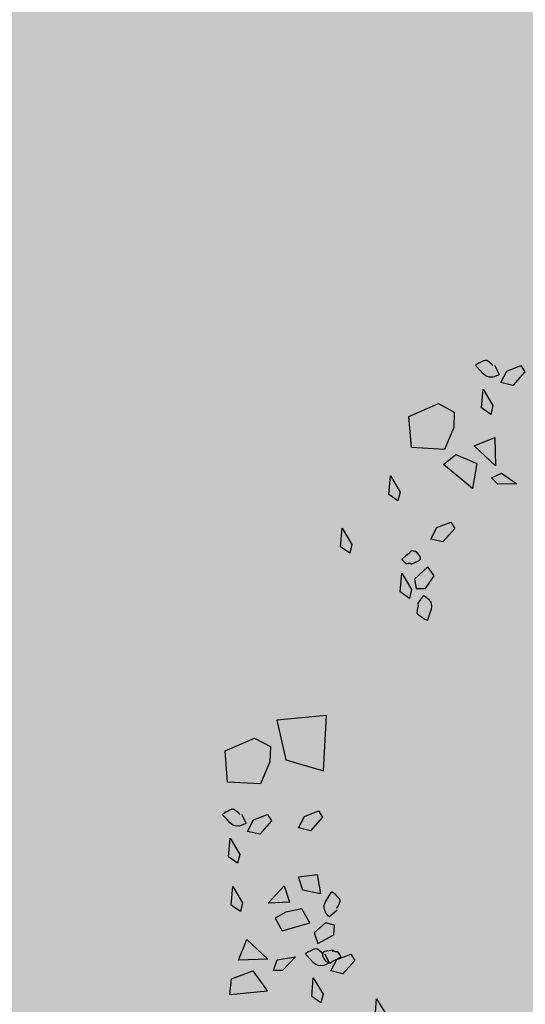
# Model space of a CAD drawing. Units: metres. Extents: x 0.004 to 0.285, y -0.008 to 0.217.
# Drawn here: x 0.073 to 0.075, y 0.178 to 0.183 of the extents above; entities that cross this region are included whole.
import ezdxf

# ---------------------------------------------------------------- set-up
doc = ezdxf.new("R2010")
doc.units = ezdxf.units.M
doc.layers.add('Filling', color=7, linetype='Continuous', lineweight=25)
doc.layers.add('Obecn%%233', color=7, linetype='Continuous', lineweight=25)

msp = doc.modelspace()

# ---------------------------------------------------------------- hatches: boundary and pattern name
at = {"layer": 'Filling', "linetype": 'ByBlock', "lineweight": 13}
h = msp.add_hatch(color=9, dxfattribs=at)
h.dxf.hatch_style = 2
h.paths.add_polyline_path([(0.0716259, 0.1844794), (0.057947, 0.1710989), (0.0567026, 0.1696497), (0.0557278, 0.1680071), (0.0550517, 0.1662207), (0.0546949, 0.1643442), (0.0546681, 0.1624343), (0.0549721, 0.1605486), (0.0555977, 0.1587439), (0.056526, 0.1570746), (0.0577292, 0.155591), (0.0674318, 0.1455516), (0.0691058, 0.1441118), (0.0710152, 0.1430031), (0.0730955, 0.142263), (0.0752762, 0.1419165), (0.0774834, 0.1419755), (0.0796424, 0.1424379), (0.0816802, 0.1432881), (0.0844047, 0.1452667), (0.0974326, 0.1578717), (0.0988022, 0.15945), (0.0998772, 0.1612419), (0.1006251, 0.1631931), (0.1010231, 0.1652446), (0.1010592, 0.1673339), (0.1007323, 0.1693978), (0.1000523, 0.1713738), (0.0990399, 0.1732018), (0.0977257, 0.1748264), (0.0886543, 0.1842316), (0.0870689, 0.1856104), (0.0852673, 0.1866915), (0.0833047, 0.1874419), (0.0812414, 0.1878384), (0.0791405, 0.187869), (0.0770666, 0.1875326), (0.075083, 0.1868397), (0.0732507, 0.1858114)])

# ---------------------------------------------------------------- linework, layer by layer
at = {"layer": 'Obecn%%233', "color": 7, "linetype": 'ByBlock', "lineweight": 25}
for p, q in [((0.0750285, 0.181199), (0.0750367, 0.1812025)), ((0.0750367, 0.1812025), (0.0750444, 0.1812045)), ((0.0750444, 0.1812045), (0.0750523, 0.1812036)), ((0.0750523, 0.1812036), (0.0750625, 0.1811972)), ((0.0749936, 0.1811776), (0.0749983, 0.1811816)), ((0.0749944, 0.1811758), (0.0749936, 0.1811776)), ((0.0749959, 0.1811723), (0.0749944, 0.1811758)), ((0.0750171, 0.1811502), (0.0749959, 0.1811723)), ((0.0749983, 0.1811816), (0.0750072, 0.1811885)), ((0.0750072, 0.1811885), (0.075019, 0.1811936)), ((0.0750319, 0.1811329), (0.0750171, 0.1811502)), ((0.075019, 0.1811936), (0.0750285, 0.181199)), ((0.0750625, 0.1811972), (0.0750759, 0.1811856)), ((0.0750759, 0.1811856), (0.0750779, 0.1811836)), ((0.0750779, 0.1811836), (0.0750795, 0.1811798)), ((0.0750795, 0.1811798), (0.0750799, 0.1811789)), ((0.0750799, 0.1811789), (0.0750812, 0.181176)), ((0.0750922, 0.1811776), (0.0751142, 0.1811333)), ((0.0751554, 0.1811478), (0.075228, 0.1811763)), ((0.075228, 0.1811763), (0.0752484, 0.1811431)), ((0.0750459, 0.1811226), (0.0750319, 0.1811329)), ((0.0750514, 0.1811197), (0.0750459, 0.1811226)), ((0.075054, 0.1811186), (0.0750514, 0.1811197)), ((0.075064, 0.1811155), (0.075054, 0.1811186)), ((0.0750711, 0.1811162), (0.075064, 0.1811155)), ((0.0750822, 0.1811155), (0.0750711, 0.1811162)), ((0.0750907, 0.1811182), (0.0750822, 0.1811155)), ((0.0751025, 0.1811231), (0.0750907, 0.1811182)), ((0.0751115, 0.1811269), (0.0751025, 0.1811231)), ((0.0751159, 0.1811298), (0.0751115, 0.1811269)), ((0.0751142, 0.1811333), (0.0751151, 0.1811315)), ((0.0751151, 0.1811315), (0.0751159, 0.1811298)), ((0.0751239, 0.1810882), (0.0751554, 0.1811478)), ((0.0752484, 0.1811431), (0.075187, 0.1810732)), ((0.0752484, 0.1811431), (0.0752484, 0.1811431)), ((0.0750244, 0.1809558), (0.0750326, 0.1810528)), ((0.0750326, 0.1810528), (0.0750835, 0.180968)), ((0.075187, 0.1810732), (0.0751239, 0.1810882)), ((0.0746472, 0.1809119), (0.0748, 0.1809789)), ((0.0748, 0.1809789), (0.0748828, 0.1809344)), ((0.0750719, 0.1809224), (0.0750244, 0.1809558)), ((0.0750835, 0.180968), (0.0750719, 0.1809224)), ((0.07466, 0.1807497), (0.0746472, 0.1809119)), ((0.0748828, 0.1809344), (0.0748796, 0.1808548)), ((0.0748796, 0.1808548), (0.0748318, 0.1807404)), ((0.0749857, 0.1807584), (0.0750926, 0.1808031)), ((0.0750926, 0.1808031), (0.0750962, 0.1806543)), ((0.0748318, 0.1807404), (0.07466, 0.1807497)), ((0.0750962, 0.1806543), (0.0749857, 0.1807584)), ((0.0748268, 0.1806625), (0.0748909, 0.1807144)), ((0.0748909, 0.1807144), (0.0749993, 0.1806663)), ((0.0749776, 0.1805377), (0.0748268, 0.1806625)), ((0.0749993, 0.1806663), (0.0749776, 0.1805377)), ((0.0745428, 0.1805056), (0.0745511, 0.1806024)), ((0.0745511, 0.1806024), (0.074602, 0.1805179)), ((0.0750757, 0.1805924), (0.0751284, 0.1806167)), ((0.0751094, 0.1805593), (0.0750757, 0.1805924)), ((0.0751284, 0.1806167), (0.0752081, 0.1805611)), ((0.0752081, 0.1805611), (0.0751094, 0.1805593)), ((0.0745902, 0.1804723), (0.0745428, 0.1805056)), ((0.074602, 0.1805179), (0.0745902, 0.1804723)), ((0.0742922, 0.1802344), (0.0743004, 0.1803312)), ((0.0743004, 0.1803312), (0.0743512, 0.1802467)), ((0.0747603, 0.1802745), (0.0747918, 0.1803339)), ((0.0747918, 0.1803339), (0.0748643, 0.1803626)), ((0.0748643, 0.1803626), (0.0748849, 0.1803294)), ((0.0748849, 0.1803294), (0.0748235, 0.1802593)), ((0.0748849, 0.1803294), (0.0748849, 0.1803294)), ((0.0743396, 0.180201), (0.0742922, 0.1802344)), ((0.0743512, 0.1802467), (0.0743396, 0.180201)), ((0.0748235, 0.1802593), (0.0747603, 0.1802745)), ((0.0746305, 0.1801873), (0.0746156, 0.1801726)), ((0.0746446, 0.1801977), (0.0746305, 0.1801873)), ((0.0746554, 0.1802106), (0.0746446, 0.1801977)), ((0.0746614, 0.1802135), (0.0746554, 0.1802106)), ((0.07467, 0.1802119), (0.0746614, 0.1802135)), ((0.0746817, 0.1802093), (0.07467, 0.1802119)), ((0.0746919, 0.1802015), (0.0746817, 0.1802093)), ((0.0747028, 0.1801897), (0.0746919, 0.1802015)), ((0.0747061, 0.180181), (0.0747028, 0.1801897)), ((0.0747072, 0.1801777), (0.0747061, 0.180181)), ((0.0747072, 0.1801726), (0.0747072, 0.1801777)), ((0.0746111, 0.1801697), (0.0746099, 0.1801681)), ((0.0746099, 0.1801681), (0.0746199, 0.180157)), ((0.0746156, 0.1801726), (0.0746111, 0.1801697)), ((0.0746199, 0.180157), (0.074632, 0.1801468)), ((0.074632, 0.1801468), (0.0746355, 0.1801465)), ((0.0746355, 0.1801465), (0.0746442, 0.1801496)), ((0.0746442, 0.1801496), (0.0746548, 0.1801492)), ((0.0746548, 0.1801492), (0.0746573, 0.1801443)), ((0.0746579, 0.1801432), (0.0747009, 0.1801628)), ((0.0747449, 0.1801307), (0.0746763, 0.1800662)), ((0.0747009, 0.1801628), (0.0747044, 0.1801672)), ((0.0747044, 0.1801672), (0.0747068, 0.1801706)), ((0.0747068, 0.1801706), (0.0747072, 0.1801726)), ((0.0747777, 0.1800827), (0.0747449, 0.1801307)), ((0.0746019, 0.1799997), (0.0746101, 0.1800965)), ((0.0746101, 0.1800965), (0.074661, 0.1800119)), ((0.0747334, 0.180017), (0.0747777, 0.1800827)), ((0.0746763, 0.1800662), (0.0746854, 0.1800175)), ((0.0746493, 0.1799663), (0.0746019, 0.1799997)), ((0.074661, 0.1800119), (0.0746493, 0.1799663)), ((0.0746854, 0.1800175), (0.0747334, 0.180017)), ((0.074693, 0.1799374), (0.0747204, 0.1799785)), ((0.0747204, 0.1799785), (0.0747216, 0.1799801)), ((0.0747216, 0.1799801), (0.0747228, 0.1799817)), ((0.0747228, 0.1799817), (0.0747274, 0.1799797)), ((0.0747274, 0.1799797), (0.0747353, 0.1799736)), ((0.0747353, 0.1799736), (0.0747455, 0.1799661)), ((0.0746982, 0.1799263), (0.074693, 0.1799345)), ((0.0746942, 0.1799194), (0.0746952, 0.1799223)), ((0.0746952, 0.1799223), (0.0746976, 0.1799254)), ((0.0746976, 0.1799254), (0.0746982, 0.1799263)), ((0.0747455, 0.1799661), (0.074752, 0.1799599)), ((0.074752, 0.1799599), (0.0747569, 0.1799501)), ((0.0747569, 0.1799501), (0.0747613, 0.1799441)), ((0.0747613, 0.1799441), (0.0747634, 0.179934)), ((0.074764, 0.1799249), (0.0747621, 0.1799078)), ((0.0747634, 0.179934), (0.0747638, 0.1799314)), ((0.0747638, 0.1799314), (0.074764, 0.1799249)), ((0.0746907, 0.17989), (0.074691, 0.179902)), ((0.0746937, 0.1798826), (0.0746907, 0.17989)), ((0.074691, 0.179902), (0.0746942, 0.1799194)), ((0.0746995, 0.1798771), (0.0746937, 0.1798826)), ((0.0747066, 0.1798717), (0.0746995, 0.1798771)), ((0.0747159, 0.179866), (0.0747066, 0.1798717)), ((0.0747546, 0.1798862), (0.0747461, 0.1798568)), ((0.0747621, 0.1799078), (0.0747546, 0.1798862)), ((0.074726, 0.1798582), (0.0747159, 0.179866)), ((0.0747366, 0.1798542), (0.074726, 0.1798582)), ((0.0747424, 0.1798519), (0.0747366, 0.1798542)), ((0.0747436, 0.1798535), (0.0747424, 0.1798519)), ((0.0747461, 0.1798568), (0.0747436, 0.1798535)), ((0.0742187, 0.1793573), (0.0739606, 0.1793335)), ((0.0739606, 0.1793335), (0.0740079, 0.1791264)), ((0.0742035, 0.1790696), (0.0742187, 0.1793573)), ((0.0736921, 0.1791738), (0.0738449, 0.1792405)), ((0.0738449, 0.1792405), (0.0739277, 0.1791962)), ((0.0737048, 0.1790116), (0.0736921, 0.1791738)), ((0.0739277, 0.1791962), (0.0739245, 0.1791164)), ((0.0739245, 0.1791164), (0.0738766, 0.1790018)), ((0.0740079, 0.1791264), (0.0742035, 0.1790696)), ((0.0738766, 0.1790018), (0.0737048, 0.1790116)), ((0.0736789, 0.1788449), (0.0736835, 0.1788489)), ((0.0736835, 0.1788489), (0.0736923, 0.1788558)), ((0.0736923, 0.1788558), (0.0737041, 0.1788609)), ((0.0737041, 0.1788609), (0.0737137, 0.178866)), ((0.0737137, 0.178866), (0.073722, 0.1788694)), ((0.073722, 0.1788694), (0.0737296, 0.1788716)), ((0.0737296, 0.1788716), (0.0737375, 0.1788707)), ((0.0737375, 0.1788707), (0.0737477, 0.1788643)), ((0.0737477, 0.1788643), (0.0737611, 0.1788529)), ((0.0737611, 0.1788529), (0.0737632, 0.1788505)), ((0.0737632, 0.1788505), (0.0737647, 0.1788469)), ((0.0741047, 0.1788329), (0.0741772, 0.1788614)), ((0.0741772, 0.1788614), (0.0741977, 0.1788282)), ((0.0736795, 0.1788429), (0.0736789, 0.1788449)), ((0.0736811, 0.1788393), (0.0736795, 0.1788429)), ((0.0737023, 0.1788171), (0.0736811, 0.1788393)), ((0.0737171, 0.1788), (0.0737023, 0.1788171)), ((0.073731, 0.17879), (0.0737171, 0.1788)), ((0.0737647, 0.1788469), (0.0737651, 0.178846)), ((0.0737651, 0.178846), (0.0737663, 0.1788433)), ((0.0737774, 0.1788449), (0.0737994, 0.1788006)), ((0.073801, 0.1787968), (0.0737969, 0.1787942)), ((0.0737994, 0.1788006), (0.0738002, 0.1787986)), ((0.0738002, 0.1787986), (0.073801, 0.1787968)), ((0.073809, 0.1787552), (0.0738405, 0.1788146)), ((0.0738405, 0.1788146), (0.0739131, 0.1788436)), ((0.0739336, 0.1788102), (0.0738722, 0.1787401)), ((0.0739131, 0.1788436), (0.0739336, 0.1788102)), ((0.0739336, 0.1788102), (0.0739336, 0.1788102)), ((0.0740731, 0.1787733), (0.0741047, 0.1788329)), ((0.0741977, 0.1788282), (0.0741363, 0.1787584)), ((0.0741977, 0.1788282), (0.0741977, 0.1788282)), ((0.0737367, 0.1787866), (0.073731, 0.17879)), ((0.0737391, 0.1787855), (0.0737367, 0.1787866)), ((0.0737492, 0.1787824), (0.0737391, 0.1787855)), ((0.0737563, 0.1787833), (0.0737492, 0.1787824)), ((0.0737674, 0.1787826), (0.0737563, 0.1787833)), ((0.0737759, 0.1787851), (0.0737674, 0.1787826)), ((0.0737878, 0.1787902), (0.0737759, 0.1787851)), ((0.0737969, 0.1787942), (0.0737878, 0.1787902)), ((0.0738722, 0.1787401), (0.073809, 0.1787552)), ((0.0741363, 0.1787584), (0.0740731, 0.1787733)), ((0.0737097, 0.1786231), (0.0737178, 0.1787199)), ((0.0737178, 0.1787199), (0.0737689, 0.1786353)), ((0.0737571, 0.1785897), (0.0737097, 0.1786231)), ((0.0737689, 0.1786353), (0.0737571, 0.1785897)), ((0.0740731, 0.1785198), (0.0741702, 0.1785318)), ((0.074096, 0.1784489), (0.0740731, 0.1785198)), ((0.0741702, 0.1785318), (0.0741873, 0.1784299)), ((0.0737242, 0.1783723), (0.0737325, 0.1784689)), ((0.0737325, 0.1784689), (0.0737834, 0.1783846)), ((0.0739156, 0.1783819), (0.0739998, 0.1784727)), ((0.0739998, 0.1784727), (0.0740259, 0.1783877)), ((0.0741873, 0.1784299), (0.074096, 0.1784489)), ((0.074096, 0.1784489), (0.074096, 0.1784489)), ((0.0742278, 0.1784115), (0.0742437, 0.1784377)), ((0.0742437, 0.1784377), (0.0742469, 0.1784402)), ((0.0742469, 0.1784402), (0.0742483, 0.1784415)), ((0.0742483, 0.1784415), (0.0742536, 0.178438)), ((0.0742536, 0.178438), (0.0742627, 0.1784313)), ((0.0740259, 0.1783877), (0.0739156, 0.1783819)), ((0.0742088, 0.1783765), (0.074215, 0.1783928)), ((0.074215, 0.1783928), (0.0742278, 0.1784115)), ((0.0742627, 0.1784313), (0.0742705, 0.178421)), ((0.0742705, 0.178421), (0.074278, 0.178413)), ((0.074278, 0.178413), (0.0742835, 0.1784061)), ((0.0742835, 0.1784061), (0.0742875, 0.1783992)), ((0.0742887, 0.1783915), (0.0742852, 0.1783801)), ((0.0742875, 0.1783992), (0.0742887, 0.1783915)), ((0.0737717, 0.1783389), (0.0737242, 0.1783723)), ((0.0737834, 0.1783846), (0.0737717, 0.1783389)), ((0.0740077, 0.1783361), (0.073953, 0.1783033)), ((0.0740906, 0.1783534), (0.0740077, 0.1783361)), ((0.0741323, 0.1782806), (0.0740906, 0.1783534)), ((0.0742064, 0.1783574), (0.074207, 0.1783676)), ((0.0742091, 0.1783507), (0.0742064, 0.1783574)), ((0.074207, 0.1783676), (0.0742074, 0.1783703)), ((0.0742074, 0.1783703), (0.0742088, 0.1783765)), ((0.0742113, 0.1783396), (0.0742091, 0.1783507)), ((0.0742161, 0.1783323), (0.0742113, 0.1783396)), ((0.074274, 0.1783461), (0.0742369, 0.1783136)), ((0.074272, 0.1783583), (0.0742696, 0.1783565)), ((0.0742728, 0.178359), (0.074272, 0.1783583)), ((0.0742758, 0.1783614), (0.0742728, 0.178359)), ((0.0742776, 0.1783641), (0.0742758, 0.1783614)), ((0.0742852, 0.1783801), (0.0742776, 0.1783641)), ((0.073953, 0.1783033), (0.0739894, 0.178239)), ((0.074224, 0.178322), (0.0742161, 0.1783323)), ((0.07423, 0.1783142), (0.074224, 0.178322)), ((0.0742338, 0.1783111), (0.07423, 0.1783142)), ((0.0742354, 0.1783122), (0.0742338, 0.1783111)), ((0.0742369, 0.1783136), (0.0742354, 0.1783122)), ((0.0739894, 0.178239), (0.0741323, 0.1782806)), ((0.0742144, 0.1782795), (0.0741547, 0.1782279)), ((0.0742608, 0.1782669), (0.0742144, 0.1782795)), ((0.0742568, 0.1782175), (0.0742608, 0.1782669)), ((0.0737617, 0.1780864), (0.0738059, 0.1781934)), ((0.0738059, 0.1781934), (0.0739136, 0.1780909)), ((0.0741547, 0.1782279), (0.0741739, 0.1781727)), ((0.0741739, 0.1781727), (0.0742568, 0.1782175)), ((0.0741245, 0.1781305), (0.0741363, 0.1781351)), ((0.0741363, 0.1781351), (0.074146, 0.1781405)), ((0.074146, 0.1781405), (0.0741541, 0.178144)), ((0.0741541, 0.178144), (0.0741617, 0.178146)), ((0.0741617, 0.178146), (0.0741697, 0.1781451)), ((0.0741697, 0.1781451), (0.0741799, 0.1781387)), ((0.0741799, 0.1781387), (0.0741934, 0.1781271)), ((0.0742548, 0.1781385), (0.0742082, 0.1781307)), ((0.0742561, 0.1781318), (0.0742483, 0.178132)), ((0.0742662, 0.1781285), (0.0742561, 0.1781318)), ((0.0739136, 0.1780909), (0.0737617, 0.1780864)), ((0.073943, 0.1780323), (0.073963, 0.1780868)), ((0.073963, 0.1780868), (0.0740587, 0.178104)), ((0.0740587, 0.178104), (0.07399, 0.178033)), ((0.0741109, 0.1781191), (0.0741156, 0.1781233)), ((0.0741118, 0.1781173), (0.0741109, 0.1781191)), ((0.0741133, 0.1781138), (0.0741118, 0.1781173)), ((0.0741345, 0.1780917), (0.0741133, 0.1781138)), ((0.0741156, 0.1781233), (0.0741245, 0.1781305)), ((0.0741493, 0.1780744), (0.0741345, 0.1780917)), ((0.0741934, 0.1781271), (0.0741954, 0.1781251)), ((0.0741954, 0.1781251), (0.0741969, 0.1781213)), ((0.0741969, 0.1781213), (0.0741974, 0.1781204)), ((0.0741974, 0.1781204), (0.0741984, 0.1781178)), ((0.0741994, 0.1781227), (0.0741982, 0.1781178)), ((0.0741982, 0.1781178), (0.0741984, 0.1781144)), ((0.0741984, 0.1781144), (0.0741994, 0.1781051)), ((0.0742003, 0.1781245), (0.0741994, 0.1781227)), ((0.0741994, 0.1781051), (0.0742067, 0.1780909)), ((0.0742035, 0.1781269), (0.0742003, 0.1781245)), ((0.0742082, 0.1781307), (0.0742035, 0.1781269)), ((0.0742067, 0.1780909), (0.0742146, 0.1780806)), ((0.0742096, 0.1781191), (0.0742316, 0.1780748)), ((0.0742146, 0.1780806), (0.0742253, 0.1780751)), ((0.0742397, 0.1780726), (0.0742536, 0.1780824)), ((0.0742411, 0.1780297), (0.0742728, 0.1780893)), ((0.0742536, 0.1780824), (0.0742697, 0.1780886)), ((0.0742755, 0.1781293), (0.0742662, 0.1781285)), ((0.0742697, 0.1780886), (0.0742878, 0.1780991)), ((0.0742728, 0.1780893), (0.0743452, 0.1781178)), ((0.0742788, 0.1781282), (0.0742755, 0.1781293)), ((0.0742878, 0.1781151), (0.0742788, 0.1781282)), ((0.0742945, 0.1781018), (0.0742878, 0.1781151)), ((0.0742878, 0.1780991), (0.0742931, 0.1781004)), ((0.0742931, 0.1781004), (0.0742945, 0.1781018)), ((0.0743658, 0.1780846), (0.0743044, 0.1780148)), ((0.0743452, 0.1781178), (0.0743658, 0.1780846)), ((0.0743658, 0.1780846), (0.0743658, 0.1780846)), ((0.0737258, 0.1779881), (0.0738365, 0.1780308)), ((0.0738365, 0.1780308), (0.073912, 0.1779244)), ((0.07399, 0.178033), (0.073943, 0.1780323)), ((0.0741633, 0.1780642), (0.0741493, 0.1780744)), ((0.0741689, 0.1780613), (0.0741633, 0.1780642)), ((0.0741715, 0.1780601), (0.0741689, 0.1780613)), ((0.0741815, 0.178057), (0.0741715, 0.1780601)), ((0.0741886, 0.1780577), (0.0741815, 0.178057)), ((0.0741995, 0.178057), (0.0741886, 0.1780577)), ((0.0742082, 0.1780597), (0.0741995, 0.178057)), ((0.07422, 0.1780646), (0.0742082, 0.1780597)), ((0.074229, 0.1780684), (0.07422, 0.1780646)), ((0.0742253, 0.1780751), (0.0742331, 0.1780713)), ((0.0742331, 0.1780713), (0.074229, 0.1780684)), ((0.0742316, 0.1780748), (0.0742324, 0.1780733)), ((0.0742324, 0.1780733), (0.0742331, 0.1780713)), ((0.0742331, 0.1780713), (0.0742397, 0.1780726)), ((0.0743044, 0.1780148), (0.0742411, 0.1780297)), ((0.0737171, 0.1779062), (0.0737258, 0.1779881)), ((0.0741419, 0.1778975), (0.0741501, 0.1779943)), ((0.0741501, 0.1779943), (0.0742009, 0.1779095)), ((0.073912, 0.1779244), (0.0737171, 0.1779062)), ((0.0741894, 0.1778639), (0.0741419, 0.1778975)), ((0.0742009, 0.1779095), (0.0741894, 0.1778639)), ((0.0744712, 0.1777891), (0.0744794, 0.1778857)), ((0.0744794, 0.1778857), (0.0745304, 0.1778012))]:
    msp.add_line(p, q, dxfattribs=at)

doc.saveas('drawing.dxf')
